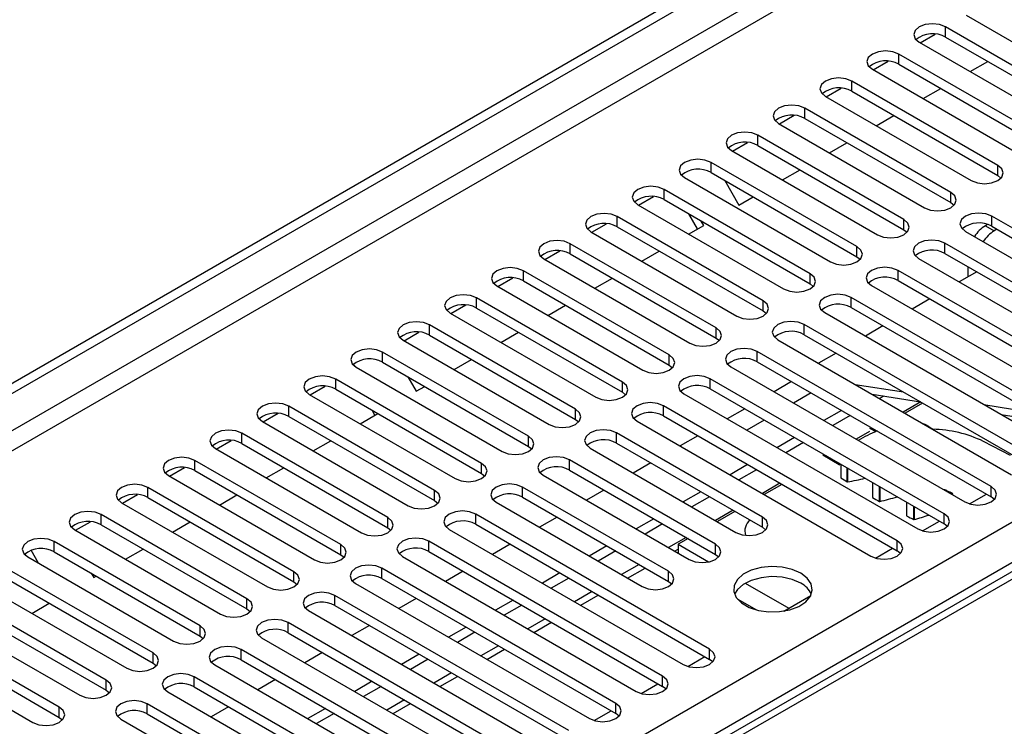
# Model space of a CAD drawing. Units: millimetres. Extents: x 4 to 9874, y 10 to 13969.
# Drawn here: x 3754 to 3872, y 1994 to 2079 of the extents above; entities that cross this region are included whole.
import ezdxf

# ---------------------------------------------------------------- set-up
doc = ezdxf.new("R2010")
doc.units = ezdxf.units.MM
doc.header["$LTSCALE"] = 47

msp = doc.modelspace()

# ---------------------------------------------------------------- linework, layer by layer
at = {"color": 7, "linetype": 'Continuous', "lineweight": 25}
for p, q in [((3625.635, 1961.718), (5300.771, 2928.753)), ((3626.696, 1961.106), (5301.832, 2928.141)), ((5301.832, 2923.65), (3626.696, 1956.615)), ((3627.756, 1954.778), (5302.892, 2921.813)), ((3784.557, 1967.126), (5281.502, 2831.294)), ((5283.624, 2827.619), (3786.678, 1963.451)), ((4177.218, 2187.835), (3709.47, 1917.81)), ((4178.592, 2187.699), (3698.113, 1910.324)), ((3867.642, 2079.382), (3885.232, 2069.228)), ((3882.757, 2067.799), (3865.167, 2077.953)), ((3865.167, 2076.728), (3865.167, 2077.953)), ((3862.091, 2076.055), (3863.893, 2077.096)), ((3865.167, 2076.728), (3882.757, 2066.574)), ((3861.985, 2076.116), (3879.575, 2065.962)), ((3856.434, 2072.79), (3858.237, 2073.83)), ((3877.1, 2064.533), (3859.511, 2074.688)), ((3859.511, 2073.463), (3859.511, 2074.688)), ((3868.119, 2072.575), (3870.24, 2073.8)), ((3856.329, 2072.851), (3873.918, 2062.697)), ((3859.511, 2073.463), (3877.1, 2063.309)), ((3871.443, 2061.268), (3853.854, 2071.422)), ((3853.854, 2070.197), (3853.854, 2071.422)), ((3850.777, 2069.524), (3852.58, 2070.565)), ((3862.462, 2069.31), (3864.583, 2070.534)), ((3850.672, 2069.585), (3868.261, 2059.431)), ((3853.854, 2070.197), (3871.443, 2060.043)), ((3865.786, 2058.002), (3848.197, 2068.156)), ((3848.197, 2066.931), (3848.197, 2068.156)), ((3845.12, 2066.258), (3846.923, 2067.299)), ((3848.197, 2066.931), (3865.786, 2056.777)), ((3856.805, 2066.044), (3858.926, 2067.269)), ((3845.015, 2066.319), (3862.604, 2056.165)), ((3860.129, 2054.737), (3842.54, 2064.891)), ((3842.54, 2063.666), (3842.54, 2064.891)), ((3839.464, 2062.993), (3841.266, 2064.033)), ((3842.54, 2063.666), (3860.129, 2053.512)), ((3851.148, 2062.778), (3853.27, 2064.003)), ((3839.358, 2063.054), (3856.947, 2052.9)), ((3854.472, 2051.471), (3836.883, 2061.625)), ((3836.883, 2060.4), (3836.883, 2061.625)), ((3845.492, 2059.513), (3847.613, 2060.737)), ((3871.443, 2060.043), (3871.443, 2061.268)), ((3833.701, 2059.788), (3851.29, 2049.634)), ((3836.883, 2060.4), (3854.472, 2050.246)), ((3871.443, 2060.043), (3871.836, 2059.737)), ((3848.816, 2048.205), (3831.226, 2058.359)), ((3831.226, 2057.135), (3831.226, 2058.359)), ((3838.528, 2059.451), (3840.242, 2056.482)), ((3828.15, 2056.461), (3829.952, 2057.502)), ((3840.242, 2056.482), (3841.956, 2057.472)), ((3865.786, 2056.777), (3865.786, 2058.002)), ((3828.044, 2056.522), (3845.634, 2046.368)), ((3831.226, 2057.135), (3848.816, 2046.98)), ((3865.786, 2056.777), (3866.179, 2056.471)), ((3843.159, 2044.94), (3825.569, 2055.094)), ((3825.569, 2053.869), (3825.569, 2055.094)), ((3835.249, 2053.6), (3834.199, 2055.418)), ((3888.325, 2044.991), (3870.736, 2055.145)), ((3870.736, 2053.92), (3870.736, 2055.145)), ((3822.493, 2053.196), (3824.295, 2054.236)), ((3825.569, 2053.869), (3843.159, 2043.715)), ((3834.178, 2052.982), (3835.999, 2054.033)), ((3835.999, 2054.033), (3835.699, 2054.552)), ((3860.129, 2053.512), (3860.129, 2054.737)), ((3870.222, 2054.142), (3869.965, 2053.993)), ((3869.965, 2053.993), (3871.026, 2053.381)), ((3870.736, 2053.92), (3888.325, 2043.766)), ((3822.387, 2053.257), (3839.977, 2043.103)), ((3860.129, 2053.512), (3860.522, 2053.206)), ((3867.554, 2053.308), (3885.143, 2043.154)), ((3871.348, 2053.567), (3871.026, 2053.381)), ((3837.502, 2041.674), (3819.913, 2051.828)), ((3819.913, 2050.603), (3819.913, 2051.828)), ((3854.472, 2050.246), (3854.472, 2051.471)), ((3893.275, 2035.602), (3865.079, 2051.879)), ((3865.079, 2050.654), (3865.079, 2051.879)), ((3816.836, 2049.93), (3818.639, 2050.971)), ((3819.913, 2050.603), (3837.502, 2040.449)), ((3828.521, 2049.716), (3830.642, 2050.94)), ((3854.472, 2050.246), (3854.866, 2049.94)), ((3865.079, 2050.654), (3893.275, 2034.377)), ((3816.731, 2049.991), (3834.32, 2039.837)), ((3861.897, 2050.042), (3890.093, 2033.765)), ((3867.844, 2049.058), (3867.844, 2047.813)), ((3811.179, 2046.665), (3812.982, 2047.705)), ((3831.845, 2038.408), (3814.256, 2048.562)), ((3814.256, 2047.338), (3814.256, 2048.562)), ((3822.864, 2046.45), (3824.985, 2047.675)), ((3848.816, 2046.98), (3848.816, 2048.205)), ((3887.618, 2032.336), (3859.422, 2048.613)), ((3859.422, 2047.389), (3859.422, 2048.613)), ((3868.922, 2048.436), (3866.801, 2047.211)), ((3868.905, 2048.446), (3868.905, 2048.425)), ((3811.074, 2046.726), (3828.663, 2036.571)), ((3814.256, 2047.338), (3831.845, 2037.184)), ((3848.816, 2046.98), (3849.209, 2046.674)), ((3856.24, 2046.777), (3884.436, 2030.499)), ((3859.422, 2047.389), (3887.618, 2031.112)), ((3881.961, 2029.071), (3853.765, 2045.348)), ((3853.765, 2044.123), (3853.765, 2045.348)), ((3805.522, 2043.399), (3807.325, 2044.439)), ((3826.188, 2035.143), (3808.599, 2045.297)), ((3808.599, 2044.072), (3808.599, 2045.297)), ((3817.207, 2043.185), (3819.328, 2044.409)), ((3843.159, 2043.715), (3843.159, 2044.94)), ((3853.765, 2044.123), (3881.961, 2027.846)), ((3863.265, 2045.17), (3861.144, 2043.945)), ((3805.417, 2043.46), (3823.006, 2033.306)), ((3808.599, 2044.072), (3826.188, 2033.918)), ((3843.159, 2043.715), (3843.552, 2043.409)), ((3850.583, 2043.511), (3878.779, 2027.234)), ((3820.531, 2031.877), (3802.942, 2042.031)), ((3802.942, 2040.806), (3802.942, 2042.031)), ((3876.304, 2025.805), (3848.108, 2042.082)), ((3848.108, 2040.857), (3848.108, 2042.082)), ((3857.609, 2041.904), (3855.487, 2040.68)), ((3799.866, 2040.133), (3801.668, 2041.174)), ((3802.942, 2040.806), (3820.531, 2030.652)), ((3811.55, 2039.919), (3813.672, 2041.144)), ((3837.502, 2040.449), (3837.502, 2041.674)), ((3848.108, 2040.857), (3876.304, 2024.58)), ((3799.76, 2040.194), (3817.349, 2030.04)), ((3837.502, 2040.449), (3837.895, 2040.143)), ((3844.926, 2040.245), (3873.122, 2023.968)), ((3814.874, 2028.611), (3797.285, 2038.766)), ((3797.285, 2037.541), (3797.285, 2038.766)), ((3831.845, 2037.184), (3831.845, 2038.408)), ((3870.647, 2022.539), (3842.452, 2038.817)), ((3842.452, 2037.592), (3842.452, 2038.817)), ((3851.952, 2038.639), (3849.831, 2037.414)), ((3793.975, 2037.009), (3793.796, 2037.319)), ((3797.285, 2037.541), (3814.874, 2027.387)), ((3805.894, 2036.653), (3808.015, 2037.878)), ((3831.845, 2037.184), (3832.238, 2036.877)), ((3842.452, 2037.592), (3870.647, 2021.315)), ((3794.103, 2036.929), (3811.692, 2026.775)), ((3839.27, 2036.98), (3867.465, 2020.703)), ((3788.552, 2033.602), (3790.354, 2034.643)), ((3809.218, 2025.346), (3791.628, 2035.5)), ((3791.628, 2034.275), (3791.628, 2035.5)), ((3800.344, 2035.775), (3801.351, 2034.031)), ((3826.188, 2033.918), (3826.188, 2035.143)), ((3864.991, 2019.274), (3836.795, 2035.551)), ((3836.795, 2034.326), (3836.795, 2035.551)), ((3846.601, 2035.196), (3844.48, 2033.972)), ((3854.249, 2034.864), (3860.076, 2033.949)), ((3788.446, 2033.663), (3806.036, 2023.509)), ((3791.628, 2034.275), (3809.218, 2024.121)), ((3801.351, 2034.031), (3802.358, 2034.612)), ((3826.188, 2033.918), (3826.581, 2033.612)), ((3833.613, 2033.714), (3861.809, 2017.437)), ((3836.795, 2034.326), (3864.991, 2018.049)), ((3848.959, 2033.835), (3846.838, 2032.611)), ((3856.316, 2033.67), (3862.143, 2032.755)), ((3857.718, 2033.45), (3857.207, 2033.156)), ((3859.334, 2016.008), (3831.138, 2032.285)), ((3831.138, 2031.06), (3831.138, 2032.285)), ((3862.394, 2032.61), (3860.273, 2031.386)), ((3869.788, 2032.424), (3875.615, 2031.509)), ((3782.895, 2030.336), (3784.697, 2031.377)), ((3803.561, 2022.08), (3785.971, 2032.234)), ((3785.971, 2031.009), (3785.971, 2032.234)), ((3794.58, 2030.122), (3796.701, 2031.347)), ((3796.358, 2031.149), (3796.016, 2031.742)), ((3820.531, 2030.652), (3820.531, 2031.877)), ((3831.138, 2031.06), (3859.334, 2014.783)), ((3840.944, 2031.931), (3838.823, 2030.706)), ((3852.611, 2031.727), (3850.49, 2030.502)), ((3853.672, 2031.114), (3851.551, 2029.89)), ((3871.856, 2031.231), (3877.683, 2030.316)), ((3782.789, 2030.397), (3800.379, 2020.243)), ((3785.971, 2031.009), (3803.561, 2020.855)), ((3820.531, 2030.652), (3820.924, 2030.346)), ((3827.956, 2030.448), (3856.152, 2014.171)), ((3843.302, 2030.569), (3841.181, 2029.345)), ((3797.904, 2018.815), (3780.315, 2028.969)), ((3780.315, 2027.744), (3780.315, 2028.969)), ((3843.07, 2018.866), (3825.481, 2029.02)), ((3825.481, 2027.795), (3825.481, 2029.02)), ((3856, 2029.601), (3856.731, 2029.179)), ((3777.238, 2027.071), (3779.041, 2028.111)), ((3780.315, 2027.744), (3797.904, 2017.59)), ((3788.923, 2026.857), (3791.044, 2028.081)), ((3814.874, 2027.387), (3814.874, 2028.611)), ((3825.481, 2027.795), (3843.07, 2017.641)), ((3835.288, 2028.665), (3833.166, 2027.44)), ((3846.954, 2028.461), (3844.833, 2027.237)), ((3848.015, 2027.849), (3845.894, 2026.624)), ((3872.995, 2026.301), (3869.712, 2027.994)), ((3777.133, 2027.132), (3794.722, 2016.978)), ((3814.874, 2027.387), (3815.268, 2027.081)), ((3822.299, 2027.183), (3839.888, 2017.029)), ((3852.348, 2025.178), (3850.343, 2026.335)), ((3792.247, 2015.549), (3774.658, 2025.703)), ((3774.658, 2024.478), (3774.658, 2025.703)), ((3809.218, 2024.121), (3809.218, 2025.346)), ((3837.413, 2015.6), (3819.824, 2025.754)), ((3819.824, 2024.529), (3819.824, 2025.754)), ((3829.631, 2025.399), (3827.51, 2024.175)), ((3841.297, 2025.196), (3839.176, 2023.971)), ((3851.429, 2025.708), (3851.576, 2025.793)), ((3852.348, 2025.178), (3852.495, 2025.263)), ((3852.532, 2025.241), (3852.532, 2023.627)), ((3771.581, 2023.805), (3773.384, 2024.846)), ((3774.658, 2024.478), (3792.247, 2014.324)), ((3783.266, 2023.591), (3785.387, 2024.815)), ((3809.218, 2024.121), (3809.611, 2023.815)), ((3819.824, 2024.529), (3837.413, 2014.375)), ((3842.358, 2024.583), (3840.237, 2023.359)), ((3771.476, 2023.866), (3789.065, 2013.712)), ((3816.642, 2023.917), (3834.231, 2013.763)), ((3845.424, 2022.814), (3843.302, 2021.589)), ((3856.346, 2023.04), (3856.346, 2021.246)), ((3765.924, 2020.54), (3767.727, 2021.58)), ((3786.59, 2012.283), (3769.001, 2022.437)), ((3769.001, 2021.213), (3769.001, 2022.437)), ((3803.561, 2020.855), (3803.561, 2022.08)), ((3831.757, 2012.334), (3814.167, 2022.488)), ((3814.167, 2021.264), (3814.167, 2022.488)), ((3823.974, 2022.134), (3821.853, 2020.909)), ((3835.641, 2021.93), (3833.519, 2020.705)), ((3868.041, 2020.462), (3870.083, 2021.641)), ((3870.647, 2021.315), (3870.647, 2022.539)), ((3765.819, 2020.6), (3783.408, 2010.446)), ((3769.001, 2021.213), (3786.59, 2011.058)), ((3777.609, 2020.325), (3779.73, 2021.55)), ((3803.561, 2020.855), (3803.954, 2020.549)), ((3810.985, 2020.651), (3828.575, 2010.497)), ((3814.167, 2021.264), (3831.757, 2011.11)), ((3836.701, 2021.318), (3834.58, 2020.093)), ((3860.437, 2020.678), (3860.437, 2019.025)), ((3871.041, 2021.009), (3870.647, 2021.315)), ((3836.706, 2002.946), (3808.51, 2019.223)), ((3808.51, 2017.998), (3808.51, 2019.223)), ((3839.767, 2019.548), (3837.646, 2018.323)), ((3864.991, 2018.049), (3864.991, 2019.274)), ((3760.268, 2017.274), (3762.07, 2018.314)), ((3780.933, 2009.018), (3763.344, 2019.172)), ((3763.344, 2017.947), (3763.344, 2019.172)), ((3771.952, 2017.06), (3774.074, 2018.284)), ((3797.904, 2017.59), (3797.904, 2018.815)), ((3808.51, 2017.998), (3836.706, 2001.721)), ((3818.317, 2018.868), (3816.196, 2017.644)), ((3829.984, 2018.664), (3827.862, 2017.44)), ((3831.044, 2018.052), (3828.923, 2016.827)), ((3843.07, 2017.641), (3843.07, 2018.866)), ((3862.384, 2017.196), (3864.426, 2018.375)), ((3865.384, 2017.743), (3864.991, 2018.049)), ((3760.162, 2017.335), (3777.751, 2007.181)), ((3763.344, 2017.947), (3780.933, 2007.793)), ((3797.904, 2017.59), (3798.297, 2017.284)), ((3805.328, 2017.386), (3833.524, 2001.109)), ((3843.07, 2017.641), (3843.464, 2017.335)), ((3775.276, 2005.752), (3757.687, 2015.906)), ((3757.687, 2014.681), (3757.687, 2015.906)), ((3831.049, 1999.68), (3802.854, 2015.957)), ((3802.854, 2014.732), (3802.854, 2015.957)), ((3834.11, 2016.282), (3832.902, 2015.585)), ((3859.334, 2014.783), (3859.334, 2016.008)), ((3755.797, 2013.324), (3754.906, 2014.865)), ((3757.687, 2014.681), (3775.276, 2004.527)), ((3766.296, 2013.794), (3768.417, 2015.019)), ((3792.247, 2014.324), (3792.247, 2015.549)), ((3802.854, 2014.732), (3831.049, 1998.455)), ((3812.66, 2015.602), (3810.539, 2014.378)), ((3824.327, 2015.399), (3822.206, 2014.174)), ((3825.387, 2014.786), (3823.266, 2013.562)), ((3832.485, 2014.772), (3832.902, 2015.013)), ((3832.902, 2015.585), (3836.585, 2013.459)), ((3832.902, 2015.585), (3832.902, 2014.53)), ((3837.413, 2014.375), (3837.413, 2015.6)), ((3856.727, 2013.931), (3858.769, 2015.109)), ((3859.727, 2014.477), (3859.334, 2014.783)), ((3754.277, 2014.223), (3754.161, 2014.425)), ((3754.505, 2014.069), (3772.094, 2003.915)), ((3792.247, 2014.324), (3792.64, 2014.018)), ((3799.672, 2014.12), (3827.867, 1997.843)), ((3837.413, 2014.375), (3837.807, 2014.069)), ((3769.62, 2002.486), (3752.03, 2012.64)), ((3762.16, 2012.099), (3762.46, 2011.58)), ((3786.59, 2011.058), (3786.59, 2012.283)), ((3825.393, 1996.414), (3797.197, 2012.692)), ((3797.197, 2011.467), (3797.197, 2012.692)), ((3807.003, 2012.337), (3804.882, 2011.112)), ((3818.67, 2012.133), (3816.549, 2010.908)), ((3826.828, 2011.506), (3828.949, 2012.73)), ((3831.757, 2011.11), (3831.757, 2012.334)), ((3752.03, 2011.416), (3769.62, 2001.262)), ((3762.46, 2011.58), (3762.76, 2011.753)), ((3786.59, 2011.058), (3786.983, 2010.752)), ((3797.197, 2011.467), (3825.393, 1995.19)), ((3819.731, 2011.521), (3817.609, 2010.296)), ((3831.757, 2011.11), (3832.15, 2010.803)), ((3841.014, 2010.902), (3846.248, 2007.881)), ((3748.848, 2010.804), (3766.438, 2000.65)), ((3794.015, 2010.855), (3822.211, 1994.577)), ((3763.963, 1999.221), (3746.373, 2009.375)), ((3780.933, 2007.793), (3780.933, 2009.018)), ((3819.736, 1993.149), (3791.54, 2009.426)), ((3791.54, 2008.201), (3791.54, 2009.426)), ((3801.346, 2009.071), (3799.225, 2007.847)), ((3813.013, 2008.867), (3810.892, 2007.643)), ((3821.171, 2008.24), (3823.292, 2009.465)), ((3840.032, 2009.02), (3842.349, 2007.682)), ((3845.647, 2007.534), (3848.911, 2009.418)), ((3743.191, 2007.538), (3760.781, 1997.384)), ((3746.373, 2008.15), (3763.963, 1997.996)), ((3754.982, 2007.263), (3757.103, 2008.487)), ((3780.933, 2007.793), (3781.327, 2007.487)), ((3788.358, 2007.589), (3816.554, 1991.312)), ((3791.54, 2008.201), (3819.736, 1991.924)), ((3814.074, 2008.255), (3811.953, 2007.031)), ((3814.079, 1989.883), (3785.883, 2006.16)), ((3785.883, 2004.935), (3785.883, 2006.16)), ((3815.514, 2004.975), (3817.635, 2006.199)), ((3758.306, 1995.955), (3740.717, 2006.109)), ((3775.276, 2004.527), (3775.276, 2005.752)), ((3795.69, 2005.805), (3793.568, 2004.581)), ((3807.356, 2005.602), (3805.235, 2004.377)), ((3808.417, 2004.989), (3806.296, 2003.765)), ((3737.535, 2004.272), (3755.124, 1994.118)), ((3740.717, 2004.884), (3758.306, 1994.73)), ((3775.276, 2004.527), (3775.67, 2004.221)), ((3782.701, 2004.323), (3810.897, 1988.046)), ((3785.883, 2004.935), (3814.079, 1988.658)), ((3808.422, 1986.617), (3780.226, 2002.895)), ((3780.226, 2001.67), (3780.226, 2002.895)), ((3809.857, 2001.709), (3811.978, 2002.934)), ((3836.706, 2001.721), (3836.706, 2002.946)), ((3769.62, 2001.262), (3769.62, 2002.486)), ((3780.226, 2001.67), (3808.422, 1985.393)), ((3790.033, 2002.54), (3787.912, 2001.315)), ((3801.699, 2002.336), (3799.578, 2001.112)), ((3802.76, 2001.724), (3800.639, 2000.499)), ((3834.1, 2000.868), (3836.142, 2002.047)), ((3837.1, 2001.415), (3836.706, 2001.721)), ((3769.62, 2001.262), (3770.013, 2000.956)), ((3777.044, 2001.058), (3805.24, 1984.781)), ((3763.963, 1997.996), (3763.963, 1999.221)), ((3802.765, 1983.352), (3774.569, 1999.629)), ((3774.569, 1998.404), (3774.569, 1999.629)), ((3784.376, 1999.274), (3782.255, 1998.05)), ((3796.043, 1999.07), (3793.921, 1997.846)), ((3804.2, 1998.443), (3806.321, 1999.668)), ((3831.049, 1998.455), (3831.049, 1999.68)), ((3763.963, 1997.996), (3764.356, 1997.69)), ((3774.569, 1998.404), (3802.765, 1982.127)), ((3797.103, 1998.458), (3794.982, 1997.234)), ((3828.443, 1997.602), (3830.485, 1998.781)), ((3831.443, 1998.149), (3831.049, 1998.455)), ((3771.387, 1997.792), (3799.583, 1981.515)), ((3758.306, 1994.73), (3758.306, 1995.955)), ((3797.108, 1980.086), (3768.912, 1996.363)), ((3768.912, 1995.139), (3768.912, 1996.363)), ((3778.719, 1996.009), (3776.598, 1994.784)), ((3790.386, 1995.805), (3788.265, 1994.58)), ((3798.543, 1995.178), (3800.665, 1996.402)), ((3822.786, 1994.337), (3824.828, 1995.515)), ((3825.393, 1995.19), (3825.393, 1996.414)), ((3758.306, 1994.73), (3758.699, 1994.424)), ((3765.73, 1994.526), (3793.926, 1978.249)), ((3768.912, 1995.139), (3797.108, 1978.861)), ((3791.446, 1995.193), (3789.325, 1993.968)), ((3825.786, 1994.883), (3825.393, 1995.19))]:
    msp.add_line(p, q, dxfattribs=at)
at = {"color": 8, "linetype": 'Continuous', "lineweight": 25}
for p, q in [((3862.157, 2032.747), (3860.036, 2031.523)), ((3856, 2029.192), (3854.379, 2028.257)), ((3850.844, 2026.216), (3850.697, 2026.131)), ((3852.541, 2025.236), (3852.541, 2023.613)), ((3853.307, 2023.107), (3853.307, 2024.794)), ((3853.345, 2024.772), (3853.345, 2023.102)), ((3845.187, 2022.95), (3843.066, 2021.726)), ((3856.356, 2023.034), (3856.356, 2021.232)), ((3857.182, 2020.758), (3857.182, 2022.557)), ((3857.22, 2022.535), (3857.22, 2020.754)), ((3865.217, 2022.111), (3865.217, 2022.001)), ((3865.815, 2021.655), (3865.815, 2021.833)), ((3860.449, 2020.671), (3860.449, 2019.01)), ((3839.53, 2019.684), (3837.409, 2018.46)), ((3861.33, 2018.571), (3861.33, 2020.162)), ((3861.369, 2020.14), (3861.369, 2018.568)), ((3833.873, 2016.419), (3831.752, 2015.194)), ((3828.216, 2013.153), (3826.095, 2011.929)), ((3822.559, 2009.888), (3820.438, 2008.663)), ((3816.903, 2006.622), (3814.782, 2005.397)), ((3811.246, 2003.356), (3809.125, 2002.132)), ((3805.589, 2000.091), (3803.468, 1998.866)), ((3799.932, 1996.825), (3797.811, 1995.601))]:
    msp.add_line(p, q, dxfattribs=at)
at = {"color": 7, "linetype": 'Continuous', "lineweight": 25, "flags": 128}
for points in [[(3865.167, 2077.953), (3864.437, 2078.235), (3863.576, 2078.334), (3862.715, 2078.235), (3861.985, 2077.953), (3861.498, 2077.532), (3861.326, 2077.035), (3861.498, 2076.538), (3861.985, 2076.116)], [(3859.511, 2074.688), (3858.781, 2074.969), (3857.92, 2075.068), (3857.059, 2074.969), (3856.329, 2074.688), (3855.841, 2074.266), (3855.67, 2073.769), (3855.841, 2073.272), (3856.329, 2072.851)], [(3853.854, 2071.422), (3853.124, 2071.703), (3852.263, 2071.802), (3851.402, 2071.703), (3850.672, 2071.422), (3850.184, 2071), (3850.013, 2070.503), (3850.184, 2070.006), (3850.672, 2069.585)], [(3848.197, 2068.156), (3847.467, 2068.438), (3846.606, 2068.537), (3845.745, 2068.438), (3845.015, 2068.156), (3844.527, 2067.735), (3844.356, 2067.238), (3844.527, 2066.741), (3845.015, 2066.319)], [(3842.54, 2064.891), (3841.81, 2065.172), (3840.949, 2065.271), (3840.088, 2065.172), (3839.358, 2064.891), (3838.87, 2064.469), (3838.699, 2063.972), (3838.87, 2063.475), (3839.358, 2063.054)], [(3836.883, 2061.625), (3836.153, 2061.907), (3835.292, 2062.005), (3834.431, 2061.907), (3833.701, 2061.625), (3833.213, 2061.204), (3833.042, 2060.706), (3833.213, 2060.209), (3833.701, 2059.788)], [(3868.261, 2059.431), (3868.991, 2059.149), (3869.852, 2059.05), (3870.713, 2059.149), (3871.443, 2059.431), (3871.931, 2059.852), (3872.102, 2060.349), (3871.931, 2060.846), (3871.443, 2061.268)], [(3831.226, 2058.359), (3830.496, 2058.641), (3829.635, 2058.74), (3828.774, 2058.641), (3828.044, 2058.359), (3827.557, 2057.938), (3827.385, 2057.441), (3827.557, 2056.944), (3828.044, 2056.522)], [(3862.604, 2056.165), (3863.334, 2055.884), (3864.195, 2055.785), (3865.056, 2055.884), (3865.786, 2056.165), (3866.274, 2056.587), (3866.445, 2057.084), (3866.274, 2057.581), (3865.786, 2058.002)], [(3825.569, 2055.094), (3824.839, 2055.375), (3823.978, 2055.474), (3823.117, 2055.375), (3822.387, 2055.094), (3821.9, 2054.672), (3821.728, 2054.175), (3821.9, 2053.678), (3822.387, 2053.257)], [(3870.736, 2055.145), (3870.006, 2055.426), (3869.145, 2055.525), (3868.284, 2055.426), (3867.554, 2055.145), (3867.066, 2054.723), (3866.895, 2054.226), (3867.066, 2053.729), (3867.554, 2053.308)], [(3856.947, 2052.9), (3857.677, 2052.618), (3858.538, 2052.519), (3859.399, 2052.618), (3860.129, 2052.9), (3860.617, 2053.321), (3860.788, 2053.818), (3860.617, 2054.315), (3860.129, 2054.737)], [(3819.913, 2051.828), (3819.183, 2052.11), (3818.322, 2052.209), (3817.461, 2052.11), (3816.731, 2051.828), (3816.243, 2051.407), (3816.072, 2050.91), (3816.243, 2050.413), (3816.731, 2049.991)], [(3851.29, 2049.634), (3852.02, 2049.352), (3852.881, 2049.254), (3853.742, 2049.352), (3854.472, 2049.634), (3854.96, 2050.055), (3855.131, 2050.552), (3854.96, 2051.049), (3854.472, 2051.471)], [(3865.079, 2051.879), (3864.349, 2052.161), (3863.488, 2052.26), (3862.627, 2052.161), (3861.897, 2051.879), (3861.409, 2051.458), (3861.238, 2050.961), (3861.409, 2050.464), (3861.897, 2050.042)], [(3814.256, 2048.562), (3813.526, 2048.844), (3812.665, 2048.943), (3811.804, 2048.844), (3811.074, 2048.562), (3810.586, 2048.141), (3810.415, 2047.644), (3810.586, 2047.147), (3811.074, 2046.726)], [(3859.422, 2048.613), (3858.692, 2048.895), (3857.831, 2048.994), (3856.97, 2048.895), (3856.24, 2048.613), (3855.752, 2048.192), (3855.581, 2047.695), (3855.752, 2047.198), (3856.24, 2046.777)], [(3845.634, 2046.368), (3846.364, 2046.087), (3847.225, 2045.988), (3848.086, 2046.087), (3848.816, 2046.368), (3849.303, 2046.79), (3849.475, 2047.287), (3849.303, 2047.784), (3848.816, 2048.205)], [(3808.599, 2045.297), (3807.869, 2045.578), (3807.008, 2045.677), (3806.147, 2045.578), (3805.417, 2045.297), (3804.929, 2044.875), (3804.758, 2044.378), (3804.929, 2043.881), (3805.417, 2043.46)], [(3853.765, 2045.348), (3853.035, 2045.629), (3852.174, 2045.728), (3851.313, 2045.629), (3850.583, 2045.348), (3850.096, 2044.926), (3849.924, 2044.429), (3850.096, 2043.932), (3850.583, 2043.511)], [(3839.977, 2043.103), (3840.707, 2042.821), (3841.568, 2042.722), (3842.429, 2042.821), (3843.159, 2043.103), (3843.646, 2043.524), (3843.818, 2044.021), (3843.646, 2044.518), (3843.159, 2044.94)], [(3802.942, 2042.031), (3802.212, 2042.313), (3801.351, 2042.412), (3800.49, 2042.313), (3799.76, 2042.031), (3799.272, 2041.61), (3799.101, 2041.113), (3799.272, 2040.616), (3799.76, 2040.194)], [(3848.108, 2042.082), (3847.378, 2042.364), (3846.517, 2042.463), (3845.656, 2042.364), (3844.926, 2042.082), (3844.439, 2041.661), (3844.267, 2041.164), (3844.439, 2040.667), (3844.926, 2040.245)], [(3834.32, 2039.837), (3835.05, 2039.555), (3835.911, 2039.457), (3836.772, 2039.556), (3837.502, 2039.837), (3837.99, 2040.258), (3838.161, 2040.756), (3837.99, 2041.253), (3837.502, 2041.674)], [(3797.285, 2038.766), (3796.555, 2039.047), (3795.694, 2039.146), (3794.833, 2039.047), (3794.103, 2038.766), (3793.615, 2038.344), (3793.444, 2037.847), (3793.615, 2037.35), (3794.103, 2036.929)], [(3828.663, 2036.571), (3829.393, 2036.29), (3830.254, 2036.191), (3831.115, 2036.29), (3831.845, 2036.571), (3832.333, 2036.993), (3832.504, 2037.49), (3832.333, 2037.987), (3831.845, 2038.408)], [(3842.452, 2038.817), (3841.722, 2039.098), (3840.861, 2039.197), (3840, 2039.098), (3839.27, 2038.817), (3838.782, 2038.395), (3838.611, 2037.898), (3838.782, 2037.401), (3839.27, 2036.98)], [(3791.628, 2035.5), (3790.898, 2035.781), (3790.037, 2035.88), (3789.176, 2035.781), (3788.446, 2035.5), (3787.959, 2035.079), (3787.787, 2034.581), (3787.959, 2034.084), (3788.446, 2033.663)], [(3836.795, 2035.551), (3836.065, 2035.832), (3835.204, 2035.931), (3834.343, 2035.833), (3833.613, 2035.551), (3833.125, 2035.13), (3832.954, 2034.632), (3833.125, 2034.135), (3833.613, 2033.714)], [(3823.006, 2033.306), (3823.736, 2033.024), (3824.597, 2032.925), (3825.458, 2033.024), (3826.188, 2033.306), (3826.676, 2033.727), (3826.847, 2034.224), (3826.676, 2034.721), (3826.188, 2035.143)], [(3785.971, 2032.234), (3785.241, 2032.516), (3784.38, 2032.615), (3783.519, 2032.516), (3782.789, 2032.234), (3782.302, 2031.813), (3782.13, 2031.316), (3782.302, 2030.819), (3782.789, 2030.397)], [(3831.138, 2032.285), (3830.408, 2032.567), (3829.547, 2032.666), (3828.686, 2032.567), (3827.956, 2032.285), (3827.468, 2031.864), (3827.297, 2031.367), (3827.468, 2030.87), (3827.956, 2030.448)], [(3817.349, 2030.04), (3818.079, 2029.759), (3818.94, 2029.66), (3819.801, 2029.759), (3820.531, 2030.04), (3821.019, 2030.462), (3821.19, 2030.959), (3821.019, 2031.456), (3820.531, 2031.877)], [(3863.13, 2029.778), (3862.766, 2029.987), (3862.494, 2030.104)], [(3780.315, 2028.969), (3779.585, 2029.25), (3778.724, 2029.349), (3777.863, 2029.25), (3777.133, 2028.969), (3776.645, 2028.547), (3776.474, 2028.05), (3776.645, 2027.553), (3777.133, 2027.132)], [(3825.481, 2029.02), (3824.751, 2029.301), (3823.89, 2029.4), (3823.029, 2029.301), (3822.299, 2029.02), (3821.811, 2028.598), (3821.64, 2028.101), (3821.811, 2027.604), (3822.299, 2027.183)], [(3811.692, 2026.775), (3812.422, 2026.493), (3813.283, 2026.394), (3814.144, 2026.493), (3814.874, 2026.775), (3815.362, 2027.196), (3815.533, 2027.693), (3815.362, 2028.19), (3814.874, 2028.611)], [(3774.658, 2025.703), (3773.928, 2025.985), (3773.067, 2026.083), (3772.206, 2025.985), (3771.476, 2025.703), (3770.988, 2025.282), (3770.817, 2024.785), (3770.988, 2024.287), (3771.476, 2023.866)], [(3806.036, 2023.509), (3806.766, 2023.227), (3807.627, 2023.128), (3808.488, 2023.227), (3809.218, 2023.509), (3809.705, 2023.93), (3809.877, 2024.427), (3809.705, 2024.924), (3809.218, 2025.346)], [(3819.824, 2025.754), (3819.094, 2026.036), (3818.233, 2026.134), (3817.372, 2026.036), (3816.642, 2025.754), (3816.154, 2025.333), (3815.983, 2024.836), (3816.154, 2024.338), (3816.642, 2023.917)], [(3769.001, 2022.437), (3768.271, 2022.719), (3767.41, 2022.818), (3766.549, 2022.719), (3765.819, 2022.437), (3765.331, 2022.016), (3765.16, 2021.519), (3765.331, 2021.022), (3765.819, 2020.6)], [(3814.167, 2022.488), (3813.437, 2022.77), (3812.576, 2022.869), (3811.715, 2022.77), (3810.985, 2022.488), (3810.498, 2022.067), (3810.326, 2021.57), (3810.498, 2021.073), (3810.985, 2020.651)], [(3800.379, 2020.243), (3801.109, 2019.962), (3801.97, 2019.863), (3802.831, 2019.962), (3803.561, 2020.243), (3804.048, 2020.665), (3804.22, 2021.162), (3804.048, 2021.659), (3803.561, 2022.08)], [(3865.815, 2021.833), (3865.866, 2021.806), (3865.909, 2021.774), (3865.942, 2021.739), (3865.965, 2021.701), (3865.978, 2021.662), (3865.98, 2021.622), (3865.971, 2021.582), (3865.965, 2021.569)], [(3867.465, 2020.703), (3868.195, 2020.421), (3869.056, 2020.322), (3869.918, 2020.421), (3870.647, 2020.703), (3871.135, 2021.124), (3871.306, 2021.621), (3871.135, 2022.118), (3870.647, 2022.539)], [(3763.344, 2019.172), (3762.614, 2019.453), (3761.753, 2019.552), (3760.892, 2019.453), (3760.162, 2019.172), (3759.674, 2018.75), (3759.503, 2018.253), (3759.674, 2017.756), (3760.162, 2017.335)], [(3808.51, 2019.223), (3807.781, 2019.504), (3806.919, 2019.603), (3806.058, 2019.504), (3805.328, 2019.223), (3804.841, 2018.801), (3804.669, 2018.304), (3804.841, 2017.807), (3805.328, 2017.386)], [(3861.809, 2017.437), (3862.539, 2017.155), (3863.4, 2017.056), (3864.261, 2017.155), (3864.991, 2017.437), (3865.478, 2017.858), (3865.65, 2018.355), (3865.478, 2018.852), (3864.991, 2019.274)], [(3794.722, 2016.978), (3795.452, 2016.696), (3796.313, 2016.597), (3797.174, 2016.696), (3797.904, 2016.978), (3798.392, 2017.399), (3798.563, 2017.896), (3798.392, 2018.393), (3797.904, 2018.815)], [(3839.888, 2017.029), (3840.618, 2016.747), (3841.479, 2016.648), (3842.34, 2016.747), (3843.07, 2017.029), (3843.558, 2017.45), (3843.729, 2017.947), (3843.558, 2018.444), (3843.07, 2018.866)], [(3757.687, 2015.906), (3756.957, 2016.188), (3756.096, 2016.287), (3755.235, 2016.188), (3754.505, 2015.906), (3754.017, 2015.485), (3753.846, 2014.988), (3754.017, 2014.491), (3754.505, 2014.069)], [(3802.854, 2015.957), (3802.124, 2016.239), (3801.263, 2016.338), (3800.402, 2016.239), (3799.672, 2015.957), (3799.184, 2015.536), (3799.013, 2015.039), (3799.184, 2014.542), (3799.672, 2014.12)], [(3856.152, 2014.171), (3856.882, 2013.89), (3857.743, 2013.791), (3858.604, 2013.89), (3859.334, 2014.171), (3859.821, 2014.593), (3859.993, 2015.09), (3859.822, 2015.587), (3859.334, 2016.008)], [(3789.065, 2013.712), (3789.795, 2013.43), (3790.656, 2013.332), (3791.517, 2013.43), (3792.247, 2013.712), (3792.735, 2014.133), (3792.906, 2014.63), (3792.735, 2015.128), (3792.247, 2015.549)], [(3834.231, 2013.763), (3834.961, 2013.481), (3835.822, 2013.383), (3836.683, 2013.481), (3837.413, 2013.763), (3837.901, 2014.184), (3838.072, 2014.681), (3837.901, 2015.179), (3837.413, 2015.6)], [(3783.408, 2010.446), (3784.138, 2010.165), (3784.999, 2010.066), (3785.86, 2010.165), (3786.59, 2010.446), (3787.078, 2010.868), (3787.249, 2011.365), (3787.078, 2011.862), (3786.59, 2012.283)], [(3797.197, 2012.692), (3796.467, 2012.973), (3795.606, 2013.072), (3794.745, 2012.973), (3794.015, 2012.692), (3793.527, 2012.27), (3793.356, 2011.773), (3793.527, 2011.276), (3794.015, 2010.855)], [(3828.575, 2010.497), (3829.305, 2010.216), (3830.166, 2010.117), (3831.027, 2010.216), (3831.757, 2010.497), (3832.244, 2010.919), (3832.416, 2011.416), (3832.244, 2011.913), (3831.757, 2012.334)], [(3847.702, 2012.11), (3846.671, 2012.561), (3845.468, 2012.835), (3844.181, 2012.911), (3842.906, 2012.784), (3841.738, 2012.464), (3840.763, 2011.973), (3840.053, 2011.349), (3839.662, 2010.637), (3839.618, 2009.89), (3839.924, 2009.165), (3840.558, 2008.514), (3841.473, 2007.986), (3842.601, 2007.62), (3843.857, 2007.443), (3845.15, 2007.469), (3846.383, 2007.695), (3847.465, 2008.104), (3848.315, 2008.667), (3848.871, 2009.341), (3849.09, 2010.077), (3848.958, 2010.82), (3848.483, 2011.515), (3847.702, 2012.11)], [(3847.702, 2010.885), (3846.671, 2011.336), (3845.468, 2011.61), (3844.181, 2011.687), (3842.906, 2011.56), (3841.738, 2011.239), (3840.763, 2010.748), (3840.053, 2010.124), (3839.713, 2009.558)], [(3791.54, 2009.426), (3790.81, 2009.707), (3789.949, 2009.806), (3789.088, 2009.707), (3788.358, 2009.426), (3787.87, 2009.004), (3787.699, 2008.507), (3787.87, 2008.01), (3788.358, 2007.589)], [(3777.751, 2007.181), (3778.481, 2006.899), (3779.342, 2006.8), (3780.203, 2006.899), (3780.933, 2007.181), (3781.421, 2007.602), (3781.592, 2008.099), (3781.421, 2008.596), (3780.933, 2009.018)], [(3785.883, 2006.16), (3785.153, 2006.442), (3784.292, 2006.541), (3783.431, 2006.442), (3782.701, 2006.16), (3782.213, 2005.739), (3782.042, 2005.242), (3782.213, 2004.745), (3782.701, 2004.323)], [(3772.094, 2003.915), (3772.824, 2003.634), (3773.685, 2003.535), (3774.546, 2003.634), (3775.276, 2003.915), (3775.764, 2004.337), (3775.935, 2004.834), (3775.764, 2005.331), (3775.276, 2005.752)], [(3780.226, 2002.895), (3779.496, 2003.176), (3778.635, 2003.275), (3777.774, 2003.176), (3777.044, 2002.895), (3776.556, 2002.473), (3776.385, 2001.976), (3776.556, 2001.479), (3777.044, 2001.058)], [(3833.524, 2001.109), (3834.254, 2000.827), (3835.115, 2000.728), (3835.976, 2000.827), (3836.706, 2001.109), (3837.194, 2001.53), (3837.365, 2002.027), (3837.194, 2002.524), (3836.706, 2002.946)], [(3766.438, 2000.65), (3767.168, 2000.368), (3768.029, 2000.269), (3768.89, 2000.368), (3769.62, 2000.649), (3770.107, 2001.071), (3770.279, 2001.568), (3770.107, 2002.065), (3769.62, 2002.486)], [(3760.781, 1997.384), (3761.511, 1997.102), (3762.372, 1997.003), (3763.233, 1997.102), (3763.963, 1997.384), (3764.45, 1997.805), (3764.622, 1998.302), (3764.45, 1998.799), (3763.963, 1999.221)], [(3774.569, 1999.629), (3773.839, 1999.911), (3772.978, 2000.009), (3772.117, 1999.911), (3771.387, 1999.629), (3770.9, 1999.208), (3770.728, 1998.711), (3770.9, 1998.213), (3771.387, 1997.792)], [(3827.867, 1997.843), (3828.597, 1997.562), (3829.458, 1997.463), (3830.32, 1997.562), (3831.049, 1997.843), (3831.537, 1998.264), (3831.708, 1998.762), (3831.537, 1999.259), (3831.049, 1999.68)], [(3768.912, 1996.363), (3768.183, 1996.645), (3767.321, 1996.744), (3766.46, 1996.645), (3765.73, 1996.363), (3765.243, 1995.942), (3765.071, 1995.445), (3765.243, 1994.948), (3765.73, 1994.526)], [(3755.124, 1994.118), (3755.854, 1993.837), (3756.715, 1993.738), (3757.576, 1993.837), (3758.306, 1994.118), (3758.794, 1994.54), (3758.965, 1995.037), (3758.794, 1995.534), (3758.306, 1995.955)], [(3822.211, 1994.577), (3822.941, 1994.296), (3823.802, 1994.197), (3824.663, 1994.296), (3825.393, 1994.577), (3825.88, 1994.999), (3826.052, 1995.496), (3825.88, 1995.993), (3825.393, 1996.414)]]:
    msp.add_lwpolyline(points, dxfattribs=at)
at = {"color": 7, "linetype": 'Continuous', "lineweight": 25}
for centre, radius, start, end in [((3863.605, 2073.95), 3.188, 60.64447, 129.14096), ((3857.948, 2070.684), 3.188, 60.64635, 129.13974), ((3852.291, 2067.418), 3.188, 60.646, 129.13942), ((3846.634, 2064.153), 3.188, 60.64437, 129.14105), ((3840.977, 2060.887), 3.188, 60.64447, 129.14096), ((3835.32, 2057.621), 3.188, 60.64635, 129.13974), ((3829.663, 2054.356), 3.188, 60.64548, 129.13994), ((3824.007, 2051.09), 3.188, 60.64437, 129.14105), ((3869.173, 2051.141), 3.188, 60.64457, 129.14129), ((3872.195, 2050.398), 4.231, 121.80469, 147.2967), ((3873.256, 2049.785), 4.231, 121.80469, 147.2967), ((3818.35, 2047.825), 3.188, 60.64447, 129.14096), ((3863.516, 2047.876), 3.188, 60.64467, 129.1412), ((3812.693, 2044.559), 3.188, 60.646, 129.13942), ((3857.859, 2044.61), 3.188, 60.64655, 129.13998), ((3807.036, 2041.293), 3.188, 60.64437, 129.14105), ((3852.202, 2041.344), 3.188, 60.64568, 129.14019), ((3801.379, 2038.028), 3.188, 60.64447, 129.14096), ((3846.546, 2038.079), 3.188, 60.64457, 129.14129), ((3795.722, 2034.762), 3.188, 60.64635, 129.13974), ((3840.889, 2034.813), 3.188, 60.64467, 129.1412), ((3790.065, 2031.496), 3.188, 60.646, 129.13942), ((3835.232, 2031.547), 3.188, 60.6462, 129.13967), ((3784.409, 2028.231), 3.188, 60.64437, 129.14105), ((3829.575, 2028.282), 3.188, 60.64457, 129.14129), ((3865.75, 2008.541), 22.522, 113.13949, 119.62278), ((3910.705, 2099.722), 84.59, 235.77687, 236.1714), ((3863.361, 2014.914), 14.54, 64.10061, 89.0092), ((3778.752, 2024.965), 3.188, 60.64447, 129.14096), ((3823.918, 2025.016), 3.188, 60.64467, 129.1412), ((3773.095, 2021.699), 3.188, 60.64635, 129.13974), ((3818.261, 2021.75), 3.188, 60.64655, 129.13998), ((3852.548, 2023.628), 0.0163, 184.07666, 241.53427), ((3890.516, 2080.319), 68.247, 236.19036, 236.96166), ((3853.334, 2023.154), 0.0532, 240.47974, 281.97079), ((3844.265, 2070.239), 48.004, 280.90335, 283.47484), ((3767.438, 2018.434), 3.188, 60.64592, 129.14016), ((3812.604, 2018.485), 3.188, 60.6462, 129.13967), ((3864.947, 2021.501), 0.667, 66.15605, 91.70345), ((3900.751, 2097.826), 83.639, 244.85867, 245.31071), ((3856.363, 2021.248), 0.0171, 184.77394, 246.18493), ((3894.847, 2087.362), 76.517, 239.79824, 240.51138), ((3857.206, 2020.807), 0.0549, 243.33447, 283.90066), ((3846.686, 2064.917), 45.402, 283.41479, 286.17824), ((3761.781, 2015.168), 3.188, 60.64592, 129.14016), ((3806.948, 2015.219), 3.188, 60.64457, 129.14129), ((3842.571, 2017.199), 1.618, 127.0114, 198.97181), ((3860.456, 2019.027), 0.0186, 186.76773, 249.39668), ((3898.541, 2094.294), 84.372, 243.16176, 243.83057), ((3861.353, 2018.621), 0.0557, 245.81383, 286.07196), ((3849.562, 2059.68), 42.774, 286.02368, 288.50688), ((3756.124, 2011.903), 3.188, 60.64523, 129.13953), ((3801.291, 2011.954), 3.188, 60.64467, 129.1412), ((3795.634, 2008.688), 3.188, 60.64655, 129.13998), ((3846.549, 2008.508), 2.642, 23.43332, 64.12959), ((3789.977, 2005.422), 3.188, 60.64612, 129.14041), ((3784.32, 2002.157), 3.188, 60.64612, 129.14041), ((3778.663, 1998.891), 3.188, 60.64543, 129.13978), ((3773.006, 1995.626), 3.188, 60.64321, 129.142), ((3767.35, 1992.36), 3.188, 60.64321, 129.142)]:
    msp.add_arc(centre, radius, start, end, dxfattribs=at)

doc.saveas('drawing.dxf')
